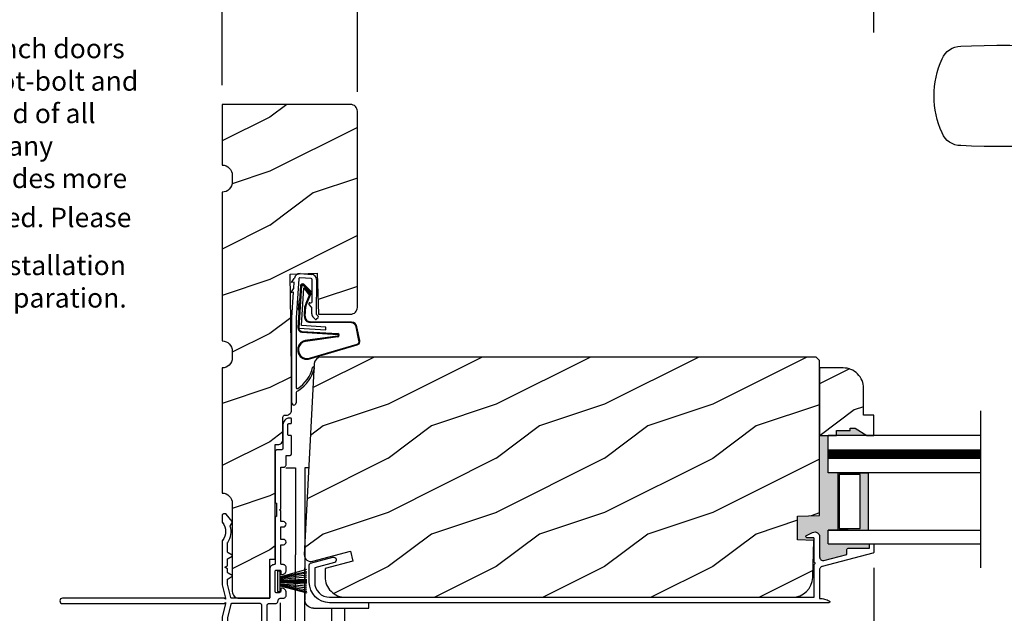
# Model space of a CAD drawing. Extents: x 0 to 68, y 0 to 44.
# Drawn here: x 13.6 to 22.7, y 32.3 to 37.8 of the extents above; entities that cross this region are included whole.
import ezdxf

# ---------------------------------------------------------------- set-up
doc = ezdxf.new("R2010")
doc.units = 0
doc.header["$LTSCALE"] = 2
doc.header["$MEASUREMENT"] = 0
doc.header["$PDMODE"] = 3
doc.layers.get('0').update_dxf_attribs({"linetype": 'CONTINUOUS'})
doc.layers.get('DEFPOINTS').update_dxf_attribs({"color": 3, "linetype": 'CONTINUOUS'})
doc.layers.add('Dim', color=7, linetype='CONTINUOUS')
doc.styles.get("Standard").update_dxf_attribs({"font": 'arial.ttf'})
doc.dimstyles.get("Standard").update_dxf_attribs({"dimtxt": 0.24, "dimasz": 0.3, "dimexe": 0.0625, "dimexo": 0.18, "dimgap": 0.09, "dimtad": 0, "dimdec": 4, "dimzin": 0, "dimdsep": 46, "dimlunit": 4, "dimtxsty": 'STANDARD', "dimcen": 0, "dimadec": 5, "dimazin": 0, "dimtfac": 1, "dimtdec": 4, "dimtofl": 0, "dimtmove": 2, "dimatfit": 3, "dimfxl": 1, "dimtolj": 1, "dimtzin": 0, "dimarcsym": 0})

# ---------------------------------------------------------------- blocks, each defined once
blk = doc.blocks.new('A$C73F165EF')
for p, q in [((0.025, 0.0935), (0, 0.0935)), ((0, 0.0935), (0, -0.0935)), ((0.025, 0.0421), (0.2729, 0.1123)), ((0.025, -0.0935), (0.025, 0.0936)), ((0.025, 0.0392), (0.2729, 0.0919)), ((0.025, 0.0349), (0.2729, 0.0788)), ((0.025, 0.0289), (0.2729, 0.0602)), ((0.025, 0.0077), (0.2729, 0.0108)), ((0.025, 0.0018), (0.2729, 0.0018)), ((0.0253, 0.022), (0.2729, 0.0412)), ((0.0256, 0.0112), (0.2729, 0.0213)), ((0.0243, -0.0288), (0.2729, -0.0602)), ((0.025, -0.0018), (0.2729, -0.0018)), ((0.025, -0.0077), (0.2729, -0.0108)), ((0.025, -0.0349), (0.2729, -0.0788)), ((0.025, -0.0392), (0.2729, -0.0919)), ((0.025, -0.0421), (0.2729, -0.1044)), ((0.0253, -0.0112), (0.2729, -0.0213)), ((0.0256, -0.022), (0.2729, -0.0412)), ((0, -0.0935), (0.025, -0.0935))]:
    blk.add_line(p, q)
blk = doc.blocks.new('A$C736078BB')
for p, q in [((-0.126, 0.1871), (-0.1417, -0.0624)), ((0.2676, 0.1624), (-0.126, 0.1871)), ((0.111, 0.1798), (-0.1201, 0.1943)), ((0.0477, 0.1913), (0.0472, 0.1838)), ((0.1161, 0.187), (0.0477, 0.1913)), ((0.1161, 0.187), (0.1252, 0.1789)), ((-0.4129, 0.0961), (-0.2805, -0.3544)), ((-0.207, -0.1734), (-0.246, 0.1039)), ((-0.1996, -0.1718), (-0.2407, 0.1268)), ((-0.1625, 0.1569), (-0.1833, -0.1736)), ((-0.1555, 0.1565), (-0.1764, -0.1745)), ((-0.1168, -0.064), (-0.1026, 0.1606)), ((-0.1026, 0.1606), (0.2457, 0.1387)), ((-0.0157, 0.1277), (0.0735, 0.122)), ((-0.0152, 0.1346), (0.0739, 0.129)), ((0.1011, 0.1109), (0.1891, 0.0744)), ((0.1057, 0.1163), (0.1936, 0.0797)), ((0.2643, 0.1701), (0.1252, 0.1789)), ((0.2457, 0.1387), (0.1803, 0.0912)), ((0.1803, 0.0912), (0.1924, 0.0823)), ((0.1924, 0.0823), (0.2602, 0.1319)), ((0.2128, 0.0825), (0.2739, 0.143)), ((0.2187, 0.0786), (0.2797, 0.1392)), ((0.2669, 0.1456), (0.267, 0.1474)), ((-0.4039, 0.0871), (-0.2737, -0.3526)), ((-0.0776, -0.3015), (-0.0732, 0.0807)), ((-0.0706, -0.3016), (-0.0662, 0.0807)), ((-0.1417, -0.0624), (-0.1168, -0.064)), ((-0.2409, -0.3699), (-0.114, -0.3435)), ((-0.2389, -0.3766), (-0.1129, -0.3504))]:
    blk.add_line(p, q)
for centre, radius, start, end in [((-0.3264, 0.1088), 0.0875, 11.90903, 188.34953), ((-0.3264, 0.1088), 0.0805, 356.54193, 195.62576), ((-0.1226, 0.1544), 0.04, 86.39864, 176.39864), ((-0.1226, 0.1544), 0.033, 86.39864, 176.39864), ((-0.0187, 0.0802), 0.0545, 86.39864, 179.53897), ((-0.0187, 0.0802), 0.0475, 86.39864, 179.49403), ((0.0705, 0.0746), 0.0475, 49.85655, 86.39864), ((0.0705, 0.0746), 0.0545, 49.85655, 86.39864), ((0.2521, 0.1483), 0.015, 356.39864, 86.39864), ((0.247, 0.1469), 0.02, 311.39928, 356.39864), ((0.263, 0.1502), 0.02, 326.65359, 86.39864), ((0.263, 0.1502), 0.013, 326.65359, 69.32401), ((0.202, 0.0896), 0.02, 229.85655, 326.65359), ((0.202, 0.0896), 0.013, 229.85655, 326.65359), ((-0.1916, -0.1721), 0.0154, 184.85023, 350.81859), ((-0.1913, -0.1717), 0.00821, 186.09794, 346.69935), ((-0.2495, -0.3464), 0.032, 194.41007, 289.30794), ((-0.2495, -0.3464), 0.025, 194.41007, 290.16765), ((-0.1206, -0.301), 0.043, 278.92933, 359.32797), ((-0.1206, -0.301), 0.05, 278.92933, 359.32799)]:
    blk.add_arc(centre, radius, start, end)
blk = doc.blocks.new('A$C24476FB7')
for p, q in [((0.093, 0.0043), (0.1978, -0.0027)), ((0.0132, -0.0795), (0.0389, -0.041)), ((0.0377, -0.0743), (0.0132, -0.0795)), ((0.0339, -0.1309), (0.0377, -0.0743)), ((0.0798, -0.0449), (0.0558, -0.4048)), ((0.1951, -0.0426), (0.0904, -0.0356)), ((0.2023, -0.2561), (0.2045, -0.0515)), ((0.2445, -0.0519), (0.2411, -0.3668)), ((0.0069, -0.1738), (0.0323, -0.1358)), ((0.0314, -0.1685), (0.0069, -0.1738)), ((0.0159, -0.4012), (0.0314, -0.1685)), ((0.1822, -0.2659), (0.1922, -0.266)), ((0.1988, -0.3073), (0.1749, -0.2829)), ((0.2011, -0.3664), (0.2016, -0.3144)), ((0.0151, -1.1903), (0.0151, -0.4012)), ((0.0551, -0.4003), (0.0551, -1.0478)), ((0.2312, -0.4181), (0.2154, -0.4019)), ((0.2439, -0.3739), (0.2598, -0.3902)), ((0.2597, -0.4043), (0.2454, -0.4183)), ((0.0551, -1.0943), (0.0551, -1.1903))]:
    blk.add_line(p, q)
for centre, radius, start, end in [((0.0897, -0.0456), 0.05, 86.19189, 170.29481), ((0.0306, -0.0355), 0.00997, 326.07332, 350.21669), ((0.0897, -0.0456), 0.01, 86.18123, 176.2144), ((0.1945, -0.0526), 0.01, 1.21065, 86.1799), ((0.1945, -0.0526), 0.05, 1.18851, 86.192), ((0.024, -0.1303), 0.00999, 326.20733, 356.2185), ((0.1821, -0.2759), 0.01, 89.377, 224.39902), ((0.1923, -0.256), 0.01, 269.38245, 359.37511), ((0.1917, -0.3143), 0.01, 359.39036, 44.42286), ((0.2511, -0.3669), 0.05, 179.40632, 224.37105), ((0.2384, -0.4112), 0.01, 224.38686, 314.3923), ((0.2511, -0.3669), 0.01, 179.42935, 224.38497), ((0.2527, -0.3972), 0.01, 314.41955, 44.3832), ((-0.0865, -0.7997), 0.3008, 301.42372, 347.89103), ((-0.1173, -0.7792), 0.3543, 303.92779, 344.44002), ((0.2158, -0.8685), 0.01, 325.01391, 144.97835), ((0.0651, -1.0478), 0.01, 180, 301.42372), ((0.0683, -1.0957), 0.0133, 108.88336, 174.24243), ((0.0273, -1.0041), 0.0871, 294.89185, 307.51504), ((0.0351, -1.1904), 0.02, 179.99541, 0.00459)]:
    blk.add_arc(centre, radius, start, end)
blk = doc.blocks.new('A$C10C742F3')
for p, q in [((0.028, 1.2472), (0.0646, 1.2472)), ((0.0646, 1.2472), (0.0646, 0.0267)), ((0.2396, 1.2472), (0.1518, 1.2472)), ((0.1518, 1.2472), (0.1518, 0.4409)), ((0.1518, -0.4916), (0.1518, 0.4409)), ((-0.5259, -0.052), (-0.5259, 0)), ((0.2896, -0.741), (0.2897, 0)), ((-0.014, -0.052), (-0.5259, -0.052)), ((-0.3009, -0.052), (-0.3009, -0.7413)), ((-0.1828, -0.5067), (-0.1828, -0.052))]:
    blk.add_line(p, q)
for radius in [0.295, 0.28]:
    blk.add_circle((-0.0057, -0.741), radius)
blk.add_arc((-0.0141, 0.0267), 0.0787, 270.11165, 0)
blk = doc.blocks.new('A$C1906042A')
for points in [[(2.0412, 1.332), (2.0412, 1.316), (2.0408, 1.3129), (2.0399, 1.3099), (2.0385, 1.3071), (2.0365, 1.3047), (2.034, 1.3027), (2.0313, 1.3012), (2.0283, 1.3003), (2.0252, 1.3), (2.0012, 1.3), (1.9992, 1.3002), (1.9973, 1.3008), (1.9956, 1.3017), (1.9941, 1.303), (1.9928, 1.3045), (1.9919, 1.3062), (1.9913, 1.3081), (1.9912, 1.31), (1.9912, 1.5), (1.9913, 1.502), (1.9919, 1.5038), (1.9928, 1.5056), (1.9941, 1.5071), (1.9956, 1.5083), (1.9973, 1.5093), (1.9992, 1.5098), (2.0012, 1.51), (2.0312, 1.51), (2.0331, 1.5098), (2.035, 1.5093), (2.0367, 1.5083), (2.0382, 1.5071), (2.0395, 1.5056), (2.0404, 1.5038), (2.041, 1.502), (2.0412, 1.5), (2.0412, 1.478), (2.0413, 1.4761), (2.0419, 1.4742), (2.0428, 1.4725), (2.0441, 1.471), (2.0456, 1.4697), (2.0473, 1.4688), (2.0492, 1.4682), (2.0512, 1.468), (2.059, 1.4688), (2.0665, 1.4711), (2.0734, 1.4748), (2.0794, 1.4797), (2.0844, 1.4858), (2.0881, 1.4927), (2.0904, 1.5002), (2.0912, 1.508), (2.0912, 1.535), (2.0907, 1.5399), (2.0893, 1.5446), (2.0869, 1.5489), (2.0838, 1.5527), (2.08, 1.5558), (2.0757, 1.5581), (2.071, 1.5595), (2.0662, 1.56), (2.0512, 1.56), (2.0492, 1.5602), (2.0473, 1.5608), (2.0456, 1.5617), (2.0441, 1.563), (2.0428, 1.5645), (2.0419, 1.5662), (2.0413, 1.5681), (2.0412, 1.57), (2.0412, 1.744), (2.0662, 1.744), (2.0757, 1.7459), (2.0838, 1.7514), (2.0893, 1.7595), (2.0912, 1.769), (2.0893, 1.7786), (2.0838, 1.7867), (2.0757, 1.7921), (2.0662, 1.794), (2.0412, 1.794), (2.0412, 1.908), (2.0662, 1.908), (2.0757, 1.9099), (2.0838, 1.9153), (2.0893, 1.9235), (2.0912, 1.933), (2.0893, 1.9426), (2.0838, 1.9507), (2.0757, 1.9561), (2.0662, 1.958), (2.0412, 1.958), (2.0412, 2.057), (2.0312, 2.067), (2.0412, 2.077), (2.0412, 2.46), (2.0662, 2.46), (2.071, 2.4605), (2.0757, 2.4619), (2.08, 2.4642), (2.0838, 2.4674), (2.0869, 2.4711), (2.0893, 2.4755), (2.0907, 2.4802), (2.0912, 2.485), (2.0912, 2.57), (2.1255, 2.57), (2.1286, 2.5703), (2.1315, 2.5712), (2.1342, 2.5727), (2.1366, 2.5746), (2.1385, 2.577), (2.14, 2.5797), (2.1409, 2.5826), (2.1412, 2.5857), (2.1412, 2.7439), (2.141, 2.7459), (2.1404, 2.7477), (2.1395, 2.7495), (2.1382, 2.751), (2.1367, 2.7522), (2.135, 2.7531), (2.1331, 2.7537), (2.1312, 2.7539), (2.1162, 2.7539), (2.1142, 2.7541), (2.1123, 2.7547), (2.1106, 2.7556), (2.1091, 2.7568), (2.1078, 2.7583), (2.1069, 2.7601), (2.1063, 2.762), (2.1062, 2.7639), (2.1062, 2.8533), (2.1063, 2.8552), (2.1069, 2.8571), (2.1078, 2.8588), (2.1091, 2.8603), (2.1106, 2.8616), (2.1123, 2.8625), (2.1142, 2.8631), (2.1162, 2.8633), (2.1312, 2.8633), (2.1331, 2.8635), (2.135, 2.864), (2.1367, 2.865), (2.1382, 2.8662), (2.1395, 2.8677), (2.1404, 2.8695), (2.141, 2.8713), (2.1412, 2.8733), (2.1412, 2.9047), (2.141, 2.9066), (2.1404, 2.9085), (2.1395, 2.9102), (2.1382, 2.9118), (2.1367, 2.913), (2.135, 2.9139), (2.1331, 2.9145), (2.1312, 2.9147), (2.1237, 2.9147), (2.1115, 2.9135), (2.0997, 2.9099), (2.0889, 2.9041), (2.0795, 2.8964), (2.0717, 2.8869), (2.0659, 2.8761), (2.0624, 2.8644), (2.0612, 2.8522), (2.0612, 2.6357), (2.0609, 2.6326), (2.06, 2.6297), (2.0585, 2.627), (2.0566, 2.6246), (2.0542, 2.6227), (2.0515, 2.6212), (2.0486, 2.6203), (2.0455, 2.62), (2.0068, 2.62), (2.0037, 2.6197), (2.0008, 2.6188), (1.9981, 2.6174), (1.9957, 2.6155), (1.9938, 2.6131), (1.9923, 2.6104), (1.9915, 2.6075), (1.9912, 2.6044), (1.9912, 2.1395), (1.9913, 2.1376), (1.9919, 2.1357), (1.9928, 2.134), (1.9941, 2.1325), (1.9956, 2.1312), (1.9973, 2.1303), (1.9992, 2.1297), (2.0012, 2.1295), (2.0012, 2.0045), (1.9992, 2.0043), (1.9973, 2.0038), (1.9956, 2.0029), (1.9941, 2.0016), (1.9928, 2.0001), (1.9919, 1.9984), (1.9913, 1.9965), (1.9912, 1.9945), (1.9912, 1.57), (1.991, 1.5681), (1.9904, 1.5662), (1.9895, 1.5645), (1.9882, 1.563), (1.9867, 1.5617), (1.985, 1.5608), (1.9831, 1.5602), (1.9812, 1.56), (1.9734, 1.5593), (1.9659, 1.557), (1.9589, 1.5533), (1.9529, 1.5483), (1.9479, 1.5422), (1.9442, 1.5353), (1.9419, 1.5278), (1.9412, 1.52), (1.9412, 1.26), (1.941, 1.2581), (1.9404, 1.2562), (1.9395, 1.2545), (1.9382, 1.253), (1.9367, 1.2517), (1.935, 1.2508), (1.9331, 1.2502), (1.9312, 1.25), (1.5888, 1.25), (1.5871, 1.2502), (1.5855, 1.2506), (1.5839, 1.2513), (1.5826, 1.2522), (1.5813, 1.2533), (1.5803, 1.2547), (1.5795, 1.2561), (1.579, 1.2577), (1.5503, 1.3786), (1.5502, 1.3789), (1.5502, 1.3791), (1.5501, 1.3794), (1.5501, 1.3797), (1.55, 1.38), (1.55, 1.3803), (1.55, 1.3806), (1.55, 1.3809), (1.55, 1.4218), (1.5501, 1.4231), (1.5503, 1.4243), (1.5508, 1.4256), (1.5513, 1.4268), (1.5521, 1.4278), (1.5529, 1.4288), (1.5539, 1.4297), (1.555, 1.4304), (1.5928, 1.4523), (1.5939, 1.4531), (1.5947, 1.4541), (1.5952, 1.4553), (1.5953, 1.4566), (1.5952, 1.4579), (1.5947, 1.4591), (1.5939, 1.4601), (1.5928, 1.4609), (1.555, 1.4828), (1.5539, 1.4835), (1.5529, 1.4844), (1.5521, 1.4853), (1.5513, 1.4864), (1.5508, 1.4876), (1.5503, 1.4888), (1.5501, 1.4901), (1.55, 1.4914), (1.55, 1.5216), (1.525, 1.536), (1.55, 1.5505), (1.55, 1.6093), (1.5501, 1.6106), (1.5503, 1.6118), (1.5508, 1.6131), (1.5513, 1.6143), (1.5521, 1.6153), (1.5529, 1.6163), (1.5539, 1.6172), (1.555, 1.6179), (1.5928, 1.6398), (1.5939, 1.6406), (1.5947, 1.6416), (1.5952, 1.6428), (1.5953, 1.6441), (1.5952, 1.6454), (1.5947, 1.6466), (1.5939, 1.6476), (1.5928, 1.6484), (1.555, 1.6703), (1.5539, 1.671), (1.5529, 1.6719), (1.5521, 1.6728), (1.5513, 1.6739), (1.5508, 1.6751), (1.5503, 1.6763), (1.5501, 1.6776), (1.55, 1.6789), (1.55, 1.7603), (1.55, 1.761), (1.5501, 1.7618), (1.5502, 1.7625), (1.5504, 1.7632), (1.5507, 1.7639), (1.551, 1.7646), (1.5513, 1.7653), (1.5517, 1.7659), (1.5617, 1.7826), (1.5698, 1.8003), (1.576, 1.8188), (1.5801, 1.8379), (1.5821, 1.8573), (1.5821, 1.8768), (1.5799, 1.8962), (1.5756, 1.9152), (1.5754, 1.9162), (1.5753, 1.9171), (1.5752, 1.9181), (1.5753, 1.9191), (1.5755, 1.9201), (1.5758, 1.9211), (1.5761, 1.922), (1.5766, 1.9229), (1.5945, 1.9539), (1.5949, 1.9547), (1.5951, 1.9555), (1.5953, 1.9563), (1.5952, 1.9571), (1.5951, 1.958), (1.5948, 1.9588), (1.5943, 1.9595), (1.5938, 1.9601), (1.5376, 2.0271), (1.5368, 2.028), (1.5359, 2.0287), (1.5349, 2.0294), (1.5339, 2.0299), (1.5328, 2.0303), (1.5316, 2.0305), (1.5304, 2.0307), (1.5293, 2.0307), (1.5149, 2.0297), (1.5119, 2.0292), (1.5091, 2.0281), (1.5065, 2.0266), (1.5043, 2.0246), (1.5025, 2.0222), (1.5011, 2.0196), (1.5003, 2.0167), (1.5, 2.0137), (1.5, 1.9558), (1.5, 1.955), (1.5002, 1.9541), (1.5003, 1.9533), (1.5006, 1.9524), (1.5009, 1.9516), (1.5013, 1.9509), (1.5018, 1.9501), (1.5023, 1.9494), (1.5152, 1.931), (1.5246, 1.9105), (1.5304, 1.8888), (1.5324, 1.8663), (1.5304, 1.8439), (1.5246, 1.8222), (1.5152, 1.8017), (1.5023, 1.7832), (1.5018, 1.7826), (1.5013, 1.7818), (1.5009, 1.7811), (1.5006, 1.7803), (1.5003, 1.7794), (1.5002, 1.7786), (1.5, 1.7777), (1.5, 1.7769), (1.5, 1.375), (1.5297, 1.25), (1.5297, 1.24), (1.5197, 1.25), (0.025, 1.25), (0.0154, 1.2481), (0.0073, 1.2427), (0.0019, 1.2346), (0, 1.225), (0.0019, 1.2155), (0.0073, 1.2074), (0.0154, 1.2019), (0.025, 1.2), (1.5197, 1.2), (1.5297, 1.21), (1.5297, 1.2), (1.5, 1.075), (1.5, 0.061), (1.501, 0.0554), (1.5039, 0.0506), (1.5084, 0.0471), (1.5138, 0.0455), (1.5194, 0.0458), (1.5245, 0.0482), (1.5285, 0.0522), (1.5308, 0.0573), (1.5498, 0.1357), (1.5499, 0.1364), (1.5499, 0.137), (1.5499, 0.1377), (1.5498, 0.1383), (1.5495, 0.1389), (1.5493, 0.1395), (1.5489, 0.14), (1.5485, 0.1405), (1.539, 0.15), (1.5485, 0.1595), (1.5491, 0.1602), (1.5495, 0.1611), (1.5498, 0.162), (1.5499, 0.163), (1.5498, 0.164), (1.5495, 0.1649), (1.5491, 0.1658), (1.5485, 0.1665), (1.539, 0.176), (1.5485, 0.1855), (1.5491, 0.1862), (1.5495, 0.1871), (1.5498, 0.188), (1.5499, 0.189), (1.5498, 0.19), (1.5495, 0.1909), (1.5491, 0.1918), (1.5485, 0.1925), (1.539, 0.202), (1.5485, 0.2115), (1.5491, 0.2122), (1.5495, 0.2131), (1.5498, 0.214), (1.5499, 0.215), (1.5498, 0.216), (1.5495, 0.2169), (1.5491, 0.2178), (1.5485, 0.2185), (1.539, 0.228), (1.5485, 0.2375), (1.5491, 0.2382), (1.5495, 0.2391), (1.5498, 0.24), (1.5499, 0.241), (1.5498, 0.242), (1.5495, 0.2429), (1.5491, 0.2438), (1.5485, 0.2445), (1.539, 0.254), (1.5485, 0.2635), (1.5489, 0.2639), (1.5492, 0.2643), (1.5494, 0.2647), (1.5496, 0.2652), (1.5498, 0.2656), (1.5499, 0.2661), (1.55, 0.2666), (1.55, 0.2671), (1.55, 0.303), (1.5502, 0.305), (1.5508, 0.3068), (1.5517, 0.3086), (1.5529, 0.3101), (1.5544, 0.3113), (1.5562, 0.3122), (1.558, 0.3128), (1.56, 0.313), (1.615, 0.313), (1.6169, 0.3128), (1.6188, 0.3122), (1.6206, 0.3113), (1.6221, 0.3101), (1.6233, 0.3086), (1.6242, 0.3068), (1.6248, 0.305), (1.625, 0.303), (1.625, 0.0312), (1.6256, 0.0252), (1.6274, 0.0193), (1.6303, 0.0139), (1.6342, 0.0092), (1.6389, 0.0053), (1.6443, 0.0024), (1.6502, 0.0006), (1.6562, 0), (1.8538, 0), (1.8596, 0.0005), (1.8652, 0.0022), (1.8704, 0.0048), (1.8751, 0.0084), (1.879, 0.0128), (1.882, 0.0178), (1.884, 0.0233), (1.8849, 0.0291), (1.9162, 0.2478), (1.9162, 1.1844), (1.9165, 1.1875), (1.9174, 1.1904), (1.9188, 1.1931), (1.9208, 1.1955), (1.9231, 1.1974), (1.9258, 1.1988), (1.9288, 1.1997), (1.9318, 1.2), (1.9912, 1.2), (1.996, 1.2005), (2.0007, 1.2019), (2.005, 1.2042), (2.0088, 1.2074), (2.0119, 1.2111), (2.0143, 1.2155), (2.0157, 1.2202), (2.0162, 1.225), (2.0166, 1.2299), (2.0181, 1.2346), (2.0204, 1.2389), (2.0235, 1.2427), (2.0273, 1.2458), (2.0316, 1.2481), (2.0363, 1.2496), (2.0412, 1.25), (2.0662, 1.25), (2.071, 1.2505), (2.0757, 1.2519), (2.08, 1.2542), (2.0838, 1.2574), (2.0869, 1.2611), (2.0893, 1.2655), (2.0907, 1.2702), (2.0912, 1.275), (2.0912, 1.302), (2.0904, 1.3098), (2.0881, 1.3173), (2.0844, 1.3242), (2.0794, 1.3303), (2.0734, 1.3353), (2.0665, 1.339), (2.059, 1.3413), (2.0512, 1.342), (2.0492, 1.3418), (2.0473, 1.3413), (2.0456, 1.3403), (2.0441, 1.3391), (2.0428, 1.3376), (2.0419, 1.3358), (2.0413, 1.334)], [(1.6662, 0.7117), (1.6666, 0.716), (1.6679, 0.7201), (1.6699, 0.724), (1.6726, 0.7273), (1.676, 0.73), (1.6798, 0.7321), (1.6839, 0.7333), (1.6882, 0.7337), (1.7132, 0.7337), (1.7197, 0.7328), (1.7257, 0.73), (1.7306, 0.7255), (1.734, 0.7199), (1.7356, 0.7135), (1.7353, 0.7069), (1.7331, 0.7007), (1.7292, 0.6954), (1.715, 0.673), (1.7114, 0.6468), (1.7189, 0.6214), (1.7363, 0.6014), (1.7604, 0.5904), (1.7869, 0.5904), (1.8111, 0.6014), (1.8285, 0.6214), (1.836, 0.6468), (1.8324, 0.673), (1.8181, 0.6954), (1.8148, 0.6998), (1.8125, 0.7049), (1.8117, 0.7104), (1.8122, 0.716), (1.814, 0.7212), (1.8171, 0.7259), (1.8212, 0.7296), (1.8261, 0.7322), (1.8506, 0.7322), (1.8536, 0.7325), (1.8565, 0.7334), (1.8592, 0.7349), (1.8616, 0.7368), (1.8635, 0.7392), (1.865, 0.7419), (1.8659, 0.7448), (1.8662, 0.7479), (1.8662, 1.1844), (1.8659, 1.1875), (1.865, 1.1904), (1.8635, 1.1931), (1.8616, 1.1955), (1.8592, 1.1974), (1.8565, 1.1988), (1.8536, 1.1997), (1.8506, 1.2), (1.5888, 1.2), (1.5871, 1.1999), (1.5855, 1.1995), (1.5839, 1.1988), (1.5826, 1.1979), (1.5813, 1.1967), (1.5803, 1.1954), (1.5795, 1.1939), (1.579, 1.1924), (1.5503, 1.0715), (1.5502, 1.0712), (1.5502, 1.0709), (1.5501, 1.0706), (1.5501, 1.0704), (1.55, 1.0701), (1.55, 1.0698), (1.55, 1.0695), (1.55, 1.0692), (1.55, 0.3831), (1.5502, 0.3812), (1.5508, 0.3793), (1.5517, 0.3776), (1.5529, 0.3761), (1.5544, 0.3748), (1.5562, 0.3739), (1.558, 0.3733), (1.56, 0.3731), (1.665, 0.3731), (1.6669, 0.3729), (1.6688, 0.3724), (1.6706, 0.3714), (1.6721, 0.3702), (1.6733, 0.3687), (1.6742, 0.367), (1.6748, 0.3651), (1.675, 0.3631), (1.675, 0.06), (1.6752, 0.058), (1.6758, 0.0562), (1.6767, 0.0544), (1.6779, 0.0529), (1.6794, 0.0517), (1.6812, 0.0508), (1.683, 0.0502), (1.685, 0.05), (1.8284, 0.05), (1.8302, 0.0502), (1.8319, 0.0506), (1.8335, 0.0514), (1.835, 0.0524), (1.8362, 0.0537), (1.8372, 0.0552), (1.8379, 0.0568), (1.8383, 0.0586), (1.8661, 0.2528), (1.8661, 0.253), (1.8661, 0.2532), (1.8661, 0.2534), (1.8662, 0.2536), (1.8662, 0.2537), (1.8662, 0.2539), (1.8662, 0.2541), (1.8662, 0.2543), (1.8662, 0.5127), (1.8656, 0.5188), (1.8638, 0.5247), (1.8609, 0.5301), (1.857, 0.5348), (1.8523, 0.5387), (1.8469, 0.5416), (1.841, 0.5434), (1.8349, 0.544), (1.6882, 0.544), (1.6839, 0.5444), (1.6798, 0.5457), (1.676, 0.5477), (1.6726, 0.5504), (1.6699, 0.5538), (1.6679, 0.5576), (1.6666, 0.5617), (1.6662, 0.566), (1.6662, 0.6395), (1.6782, 0.6515), (1.6662, 0.6635)]]:
    blk.add_lwpolyline(points, close=True)
blk = doc.blocks.new('*D315')
at = {"layer": 'DEFPOINTS', "color": 0, "transparency": 16777216}
for p in [(16.718, 37.8894), (15.468, 36.9717), (16.718, 36.9087)]:
    blk.add_point(p, dxfattribs=at)
at = {"layer": 'Dim', "color": 0, "lineweight": -2, "transparency": 16777216}
for p, q in [((15.468, 37.1517), (15.468, 37.9519)), ((16.718, 37.0887), (16.718, 37.9519)), ((15.768, 37.8894), (16.418, 37.8894))]:
    blk.add_line(p, q, dxfattribs=at)
at = {"layer": 'Dim', "color": 0, "transparency": 16777216}
for points in [[(15.768, 37.9394), (15.768, 37.8394), (15.468, 37.8894)], [(16.418, 37.9394), (16.418, 37.8394), (16.718, 37.8894)]]:
    blk.add_solid(points, dxfattribs=at)
at = {"layer": 'Dim', "color": 0, "transparency": 16777216, "insert": (16.093, 38.3674), "char_height": 0.24, "attachment_point": 5}
blk.add_mtext('\\A1;1{\\H1x;\\S1/4;}"', dxfattribs=at)
blk = doc.blocks.new('*D317')
at = {"layer": 'DEFPOINTS', "color": 0, "transparency": 16777216}
for p in [(16.2278, 32.8703), (21.4914, 32.8703), (21.4914, 30.845)]:
    blk.add_point(p, dxfattribs=at)
at = {"layer": 'Dim', "color": 0, "lineweight": -2, "transparency": 16777216}
for p, q in [((16.2278, 32.6903), (16.2278, 30.7825)), ((21.4914, 32.6903), (21.4914, 30.7825)), ((16.5278, 30.845), (18.5407, 30.845)), ((21.1914, 30.845), (19.1786, 30.845))]:
    blk.add_line(p, q, dxfattribs=at)
at = {"layer": 'Dim', "color": 0, "transparency": 16777216}
for points in [[(16.5278, 30.895), (16.5278, 30.795), (16.2278, 30.845)], [(21.1914, 30.895), (21.1914, 30.795), (21.4914, 30.845)]]:
    blk.add_solid(points, dxfattribs=at)
at = {"layer": 'Dim', "color": 0, "transparency": 16777216, "insert": (18.8596, 30.845), "char_height": 0.24, "attachment_point": 5}
blk.add_mtext('\\A1;5{\\H1x;\\S1/4;}"', dxfattribs=at)
blk = doc.blocks.new('*D355')
at = {"layer": 'DEFPOINTS', "color": 0, "transparency": 16777216}
for p in [(23.9008, 38.7206), (21.489, 37.4565), (23.9008, 37.4483)]:
    blk.add_point(p, dxfattribs=at)
at = {"layer": 'Dim', "color": 0, "lineweight": -2, "transparency": 16777216}
for p, q in [((21.489, 37.6365), (21.489, 38.7831)), ((23.9008, 37.6283), (23.9008, 38.7831)), ((21.189, 38.7206), (20.889, 38.7206)), ((24.2008, 38.7206), (24.5008, 38.7206))]:
    blk.add_line(p, q, dxfattribs=at)
at = {"layer": 'Dim', "color": 0, "transparency": 16777216}
for points in [[(21.189, 38.7706), (21.189, 38.6706), (21.489, 38.7206)], [(24.2008, 38.7706), (24.2008, 38.6706), (23.9008, 38.7206)]]:
    blk.add_solid(points, dxfattribs=at)
at = {"layer": 'Dim', "color": 0, "transparency": 16777216, "insert": (22.6949, 38.7206), "char_height": 0.24, "attachment_point": 5}
blk.add_mtext('\\A1;DAYLIGHT\\POPENING', dxfattribs=at)
blk = doc.blocks.new('*D356')
at = {"layer": 'DEFPOINTS', "color": 0, "transparency": 16777216}
for p in [(21.489, 38.7206), (21.489, 37.4565), (15.468, 36.9717)]:
    blk.add_point(p, dxfattribs=at)
at = {"layer": 'Dim', "color": 0, "lineweight": -2, "transparency": 16777216}
for p, q in [((15.468, 37.1517), (15.468, 38.7831)), ((21.489, 37.6365), (21.489, 38.7831)), ((15.768, 38.7206), (18.2499, 38.7206)), ((21.189, 38.7206), (18.7071, 38.7206))]:
    blk.add_line(p, q, dxfattribs=at)
at = {"layer": 'Dim', "color": 0, "transparency": 16777216}
for points in [[(15.768, 38.7706), (15.768, 38.6706), (15.468, 38.7206)], [(21.189, 38.7706), (21.189, 38.6706), (21.489, 38.7206)]]:
    blk.add_solid(points, dxfattribs=at)
at = {"layer": 'Dim', "color": 0, "transparency": 16777216, "insert": (18.4785, 38.7206), "char_height": 0.24, "attachment_point": 5}
blk.add_mtext('\\A1;6"', dxfattribs=at)
blk = doc.blocks.new('A$C676131A7')
for p, q in [((5.0706, 2.9146), (4.9738, 2.9183)), ((0.522, 2.8532), (1, 2.8532)), ((1.2527, 2.8539), (1.1751, 2.8536)), ((1.3091, 2.8535), (1.2527, 2.8539)), ((1.9546, 2.7856), (1.8975, 2.7952)), ((1.9837, 2.783), (2.1771, 2.761)), ((1.3283, 2.0775), (0.5507, 2.0775)), ((1.4013, 2.0781), (1.4036, 2.0782)), ((0.6731, 1.9988), (0.6731, 0.9464)), ((0.6731, 1.9988), (1.2646, 1.9988)), ((1.3269, 0.9464), (1.3269, 1.9995)), ((4.9738, 1.9926), (5.0706, 1.9963)), ((0.6731, 0.9464), (1.3269, 0.9464)), ((0.594, 0.835), (1.406, 0.835)), ((0.541, 0.7605), (0.541, 0.4585)), ((0.541, 0.7605), (1.459, 0.7605)), ((1.459, 0.4585), (1.459, 0.7605)), ((0.1657, 0.3665), (0.1692, 0.3665)), ((0.1692, 0.3665), (0.76, 0.3665)), ((0.5425, 0.4335), (0.5425, 0.3665)), ((0.5475, 0.4385), (1.4525, 0.4385)), ((0.76, 0.3665), (1.24, 0.3665)), ((1.24, 0.3665), (1.8308, 0.3665)), ((1.4575, 0.3665), (1.4575, 0.4335)), ((1.8308, 0.3665), (1.8343, 0.3665)), ((0.0485, 0.2784), (0.0485, 0.2784)), ((0.0515, 0.2784), (0.0514, 0.2784)), ((0.0813, 0.2771), (0.6475, 0.2771)), ((0.6475, 0.2771), (1.3525, 0.2771)), ((1.3525, 0.2771), (1.962, 0.2771)), ((0, 0.0415), (0.0109, 0.2488)), ((0.6236, 0.2488), (0.0769, 0.2488)), ((1.3764, 0.2488), (0.6236, 0.2488)), ((1.9231, 0.2488), (1.3764, 0.2488)), ((0.0109, -2.4349), (0, -2.2275)), ((0.0769, -2.4349), (0.6236, -2.4349)), ((0.6236, -2.4349), (1.3764, -2.4349)), ((1.3764, -2.4349), (1.9231, -2.4349)), ((0.0485, -2.4645), (0.0485, -2.4645)), ((0.0514, -2.4645), (0.0515, -2.4645)), ((0.6475, -2.4632), (0.0813, -2.4632)), ((1.3525, -2.4632), (0.6475, -2.4632)), ((1.9187, -2.4632), (1.3525, -2.4632)), ((1.9485, -2.4645), (1.9486, -2.4645)), ((1.9515, -2.4645), (1.9515, -2.4645)), ((0.1692, -2.5525), (0.1657, -2.5525)), ((0.76, -2.5525), (0.1692, -2.5525)), ((0.541, -2.6345), (0.541, -2.9365)), ((0.5425, -2.5525), (0.5425, -2.6095)), ((1.4525, -2.6145), (0.5475, -2.6145)), ((1.24, -2.5525), (0.76, -2.5525)), ((1.8308, -2.5525), (1.24, -2.5525)), ((1.4575, -2.6095), (1.4575, -2.5525)), ((1.459, -2.9365), (1.459, -2.6345)), ((1.8343, -2.5525), (1.8308, -2.5525)), ((0.541, -2.9365), (1.459, -2.9365)), ((0.594, -3.0111), (1.406, -3.0111)), ((0.6731, -3.1226), (0.6731, -4.1748)), ((0.6731, -3.1226), (1.3269, -3.1226)), ((1.3269, -4.1755), (1.3269, -3.1226)), ((0.6731, -4.1748), (1.2646, -4.1748)), ((4.9738, -4.1687), (5.0706, -4.1724)), ((1.3283, -4.2535), (0.5507, -4.2535)), ((1.9546, -4.9617), (1.8975, -4.9713)), ((1.957, -4.9613), (1.9546, -4.9617)), ((2.0975, -4.9432), (1.957, -4.9613)), ((1.9837, -4.9591), (2.1771, -4.9371)), ((2.1559, -4.9379), (2.0975, -4.9432)), ((0.522, -5.0293), (1, -5.0293)), ((1, -5.0291), (1, -5.0293)), ((1.2527, -5.03), (1.1751, -5.0297)), ((1.3091, -5.0296), (1.2527, -5.03)), ((5.0706, -5.0907), (4.9738, -5.0944))]:
    blk.add_line(p, q)
at = {"flags": 128}
for points in [[(1.9837, 2.783), (1.7372, 2.8318), (1.4824, 2.8903), (1.243, 2.9366), (1, 2.9514)], [(1.1751, 2.8536), (1.0877, 2.8532), (1, 2.853), (1, 2.853)], [(1.661, 2.8307), (1.4828, 2.8474), (1.3091, 2.8535)], [(1.8975, 2.7952), (1.7792, 2.8147), (1.661, 2.8307)], [(0.4747, 2.7878), (0.4603, 2.4568), (0.4722, 2.15)], [(2.4665, 2.7508), (2.4665, 2.7508), (2.1771, 2.761)], [(3.0895, 2.8004), (2.7784, 2.7631), (2.4665, 2.7508)], [(1.2646, 1.9988), (1.2858, 1.9988), (1.3031, 1.999), (1.3192, 1.9993), (1.3265, 1.9995), (1.326, 1.9995)], [(0.038, 0.2771), (0.0404, 0.2773), (0.0435, 0.2777)], [(0.0435, 0.2777), (0.0468, 0.2782), (0.0485, 0.2784)], [(0.0769, 0.2488), (0.0523, 0.2494), (0.0302, 0.2508)], [(1.9891, 0.2488), (1.994, 0.1558), (2, 0.0415)], [(2, -2.2275), (1.994, -2.3419), (1.9891, -2.4349)], [(1.9231, -2.4349), (1.9477, -2.4355), (1.9698, -2.4369)], [(1.9565, -2.4638), (1.9532, -2.4643), (1.9515, -2.4645)], [(1.962, -2.4632), (1.9596, -2.4634), (1.9565, -2.4638)], [(1.2646, -4.1748), (1.3031, -4.1751), (1.3265, -4.1756), (1.3247, -4.1755)], [(1.3887, -4.254), (1.3986, -4.2542), (1.4028, -4.2543), (1.4036, -4.2543), (1.4036, -4.2543), (1.4031, -4.2543), (1.4027, -4.2542), (1.4021, -4.2542), (1.4007, -4.2541), (1.3919, -4.2531), (1.3798, -4.25), (1.3576, -4.2379), (1.3411, -4.2207), (1.3297, -4.1964), (1.3279, -4.1753)], [(0.4722, -4.3261), (0.4579, -4.6571), (0.4698, -4.9639)], [(1, -5.1275), (1.2428, -5.1128), (1.4822, -5.0664), (1.7365, -5.0081), (1.9965, -4.9557)], [(1.8975, -4.9713), (1.7792, -4.9908), (1.661, -5.0068)], [(1.9097, -4.9711), (1.9659, -4.9603), (1.986, -4.9573)], [(2.4665, -4.9268), (2.4665, -4.9268), (2.1559, -4.9379)], [(3.0895, -4.9765), (2.7784, -4.9392), (2.4665, -4.9268)], [(0.522, -5.0293), (0.579, -5.0521), (0.6372, -5.072), (0.6962, -5.0889), (0.756, -5.1027), (0.8164, -5.1136), (0.8774, -5.1213), (0.9386, -5.126), (1, -5.1275), (1, -5.1275), (1, -5.1275), (1, -5.1275), (1, -5.1275), (1, -5.1275), (1, -5.1275), (1, -5.1275), (1, -5.1275)], [(1.1751, -5.0297), (1.0877, -5.0293), (1, -5.0291), (1, -5.0291)], [(1.661, -5.0068), (1.4828, -5.0235), (1.3091, -5.0296)]]:
    blk.add_lwpolyline(points, dxfattribs=at)
for centre, radius, start, end in [((1, 1.7393), 1.2122, 89.99989, 113.22136), ((4.6418, -6.8866), 9.8105, 88.06076, 99.10408), ((5.0699, 2.7252), 0.1894, 22.40367, 89.7753), ((0.5531, 2.7809), 0.0787, 113.22107, 174.99924), ((4.4832, 2.4555), 0.835, 335.82818, 24.17182), ((0.5507, 2.1562), 0.0787, 184.46196, 270.00168), ((1.3283, 6.0144), 3.937, 269.99997, 278.31145), ((2.4665, -1.7769), 3.937, 80.89488, 98.31136), ((4.6418, 11.7976), 9.8107, 260.89603, 271.93915), ((5.0705, 2.1847), 0.1884, 270.01802, 337.80275), ((0.5944, 1.9988), 0.0787, 0, 89.99998), ((1.4048, 2.0013), 0.0768, 92.61415, 181.27121), ((0.5551, 0.9464), 0.118, 289.2369, 0), ((1.4449, 0.9464), 0.118, 180, 250.76267), ((0.62, 0.7605), 0.079, 109.23756, 180), ((1.38, 0.7605), 0.079, 0, 70.76265), ((0.561, 0.4585), 0.02, 180, 270.00028), ((1.439, 0.4585), 0.02, 269.99995, 0), ((0.1657, 0.3514), 0.015, 90.0007, 155.20531), ((0.5475, 0.4335), 0.005, 90.00328, 180), ((1.4525, 0.4335), 0.005, 0, 89.99503), ((1.8343, 0.3514), 0.015, 24.79493, 89.9985), ((0.0408, 0.2472), 0.03, 95.34095, 176.99974), ((0.025, 0.4165), 0.14, 279.68182, 335.20612), ((0.05, 0.2699), 0.00867, 80.21991, 99.54341), ((0.05, 0.2697), 0.00889, 80.44754, 99.55246), ((0.0755, 0.473), 0.196, 262.9694, 271.7116), ((1.975, 0.4165), 0.14, 204.79403, 260.31811), ((1.975, 0.4163), 0.1399, 260.32248, 264.66054), ((1.9592, 0.2472), 0.03, 2.99934, 84.65966), ((0.1352, -0.8359), 1.0918, 95.52063, 96.54074), ((1.9244, 0.7537), 0.5049, 269.8483, 275.15719), ((1.8732, -0.756), 1.0114, 83.41869, 84.51985), ((0.1266, -1.4319), 1.0096, 263.41804, 264.52113), ((0.0408, -2.4333), 0.03, 183.00023, 264.65919), ((0.0756, -2.9401), 0.5052, 89.84996, 95.15529), ((1.9592, -2.4333), 0.03, 275.3402, 357.00069), ((1.8656, -1.3582), 1.0837, 275.5166, 276.54432), ((0.025, -2.6025), 0.14, 80.32412, 84.6593), ((0.05, -2.456), 0.00867, 260.4538, 279.77782), ((0.05, -2.4558), 0.00888, 260.43955, 279.56045), ((0.025, -2.6026), 0.14, 24.79384, 80.31815), ((0.0755, -2.6591), 0.196, 88.28852, 97.03041), ((0.1657, -2.5375), 0.015, 204.79443, 269.99972), ((1.8343, -2.5375), 0.015, 270.00108, 335.20533), ((1.975, -2.6026), 0.14, 99.68192, 155.20601), ((1.9245, -2.6591), 0.196, 82.96938, 91.71169), ((1.95, -2.4558), 0.00888, 260.44107, 279.55893), ((1.95, -2.456), 0.00867, 260.22104, 279.54733), ((0.561, -2.6345), 0.02, 89.99998, 180), ((0.5475, -2.6095), 0.005, 180, 269.99979), ((1.439, -2.6345), 0.02, 0, 89.99978), ((1.4525, -2.6095), 0.005, 270.0019, 0), ((0.62, -2.9365), 0.079, 180, 250.76263), ((1.38, -2.9365), 0.079, 289.23716, 0), ((0.5551, -3.1226), 0.118, 0, 70.7629), ((1.4449, -3.1226), 0.118, 109.23753, 180), ((0.5944, -4.1748), 0.0787, 269.99996, 0), ((4.6418, -13.9737), 9.8107, 88.06084, 99.10399), ((5.0705, -4.3608), 0.1884, 22.19718, 89.98191), ((0.5507, -4.3322), 0.0787, 89.99858, 175.5292), ((1.3283, -8.1906), 3.937, 81.68864, 89.99998), ((2.4665, -0.3993), 3.937, 261.6886, 279.10513), ((4.4839, -4.6315), 0.8344, 335.80854, 24.19146), ((0.5531, -4.957), 0.0787, 185.07115, 246.77883), ((4.6418, 4.7105), 9.8105, 260.89595, 271.93923), ((5.0699, -4.9013), 0.1894, 270.22445, 337.59646)]:
    blk.add_arc(centre, radius, start, end)
blk = doc.blocks.new('A$C63F23ABD')
blk.add_lwpolyline([(0.01, 0.545), (0.008, 0.5448), (0.0062, 0.5442), (0.0044, 0.5433), (0.0029, 0.5421), (0.0017, 0.5405), (0.0008, 0.5388), (0.0002, 0.5369), (0, 0.535), (0, 0.4672), (0.0001, 0.4655), (0.0005, 0.4639), (0.0012, 0.4624), (0.0021, 0.461), (0.0032, 0.4598), (0.0045, 0.4588), (0.0059, 0.458), (0.0075, 0.4575), (0.4761, 0.3353), (0.481, 0.3336), (0.4856, 0.331), (0.4898, 0.3278), (0.4933, 0.3239), (0.4962, 0.3195), (0.4983, 0.3147), (0.4996, 0.3096), (0.5, 0.3043), (0.5, 0.0398), (0.4883, 0.039), (0.4766, 0.0375), (0.4651, 0.0354), (0.4537, 0.0326), (0.4424, 0.0291), (0.4314, 0.025), (0.4207, 0.0203), (0.4102, 0.015), (0.4081, 0.0134), (0.4067, 0.0112), (0.406, 0.0087), (0.4062, 0.006), (0.4073, 0.0036), (0.4091, 0.0017), (0.4114, 0.0004), (0.414, 0), (5.0278, 0), (5.0645, 0.0036), (5.0997, 0.0143), (5.1322, 0.0317), (5.1607, 0.0551), (5.1841, 0.0836), (5.2015, 0.1161), (5.2122, 0.1513), (5.2158, 0.188), (5.2158, 0.3483), (5.2156, 0.3509), (5.2149, 0.3534), (5.2139, 0.3558), (5.2125, 0.358), (5.2107, 0.3599), (5.2087, 0.3616), (5.2064, 0.3628), (5.2039, 0.3637), (4.9972, 0.4191), (4.9875, 0.4197), (4.9783, 0.4166), (4.9709, 0.4101), (4.9666, 0.4014), (4.966, 0.3916), (4.9691, 0.3824), (4.9756, 0.3751), (4.9843, 0.3708), (5.1658, 0.3222), (5.1658, 0.188), (5.1631, 0.1611), (5.1553, 0.1352), (5.1425, 0.1113), (5.1254, 0.0904), (5.1045, 0.0733), (5.0806, 0.0605), (5.0547, 0.0527), (5.0278, 0.05), (0.55, 0.05), (0.55, 0.3556), (0.5469, 0.3562), (0.5442, 0.358), (0.5425, 0.3606), (0.5419, 0.3637), (0.5425, 0.3668), (0.5442, 0.3695), (0.5469, 0.3712), (0.55, 0.3719), (0.55, 0.5895), (0.5502, 0.5915), (0.5508, 0.5934), (0.5517, 0.5951), (0.5529, 0.5966), (0.5544, 0.5979), (0.5562, 0.5988), (0.558, 0.5994), (0.56, 0.5995), (0.6147, 0.5995), (0.6187, 0.6002), (0.6222, 0.6022), (0.6249, 0.6052), (0.6264, 0.6089), (0.6267, 0.6129), (0.6256, 0.6167), (0.6232, 0.62), (0.62, 0.6223), (0.5647, 0.6492), (0.5539, 0.6528), (0.5426, 0.6537), (0.5314, 0.6516), (0.5211, 0.6469), (0.5123, 0.6397), (0.5056, 0.6305), (0.5014, 0.62), (0.5, 0.6087), (0.5, 0.4222), (0.4992, 0.4149), (0.4967, 0.4081), (0.4928, 0.4019), (0.4876, 0.3968), (0.4813, 0.3931), (0.4744, 0.3908), (0.4671, 0.3902), (0.4599, 0.3912), (0.25, 0.4459), (0.25, 0.485), (0.2496, 0.4889), (0.2485, 0.4926), (0.2466, 0.4961), (0.2441, 0.4991), (0.2411, 0.5016), (0.2377, 0.5035), (0.2339, 0.5046), (0.23, 0.505), (0.04, 0.505), (0.04, 0.535), (0.0398, 0.5369), (0.0392, 0.5388), (0.0383, 0.5405), (0.0371, 0.5421), (0.0356, 0.5433), (0.0338, 0.5442), (0.032, 0.5448), (0.03, 0.545)], close=True)

msp = doc.modelspace()

# ---------------------------------------------------------------- hatches: boundary and pattern name
h = msp.add_hatch()
h.set_pattern_fill('WOOD2', color=256, style=0)
h.set_pattern_definition([(216.8699, (-189.69286, 42.1534), (2.99999992, 2.00000012), [0.5, -4.5]), (206.5651, (-189.09286, 41.8534), (-0.9999992, -1.0000013), [1.118034, -1.118034]), (198.4349, (-189.09286, 41.3534), (-2.00000043, -0.9999984), [0.632456, -2.529822])])
edge = h.paths.add_edge_path()
edge.add_line((16.35914, 35.03482), (16.65501, 35.03416))
edge.add_arc((16.65501, 35.09716), 0.063, 270, 360)
edge.add_line((16.71801, 35.09716), (16.71801, 36.90866))
edge.add_arc((16.65501, 36.90866), 0.063, 360, 450)
edge.add_line((16.65501, 36.97166), (15.46801, 36.97166))
edge.add_line((15.46801, 36.97166), (15.46801, 36.41166))
edge.add_arc((15.46801, 36.31766), 0.094, 0, 90, ccw=False)
edge.add_line((15.56201, 36.31766), (15.56201, 36.25566))
edge.add_arc((15.46801, 36.25566), 0.094, -90, 0, ccw=False)
edge.add_line((15.46801, 36.16166), (15.46801, 34.78666))
edge.add_arc((15.46801, 34.69266), 0.094, 0, 90, ccw=False)
edge.add_line((15.56201, 34.69266), (15.56201, 34.63066))
edge.add_arc((15.46801, 34.63066), 0.094, -90, 0, ccw=False)
edge.add_line((15.46801, 34.53666), (15.46801, 33.38016))
edge.add_arc((15.46801, 33.28616), 0.094, 0, 90, ccw=False)
edge.add_line((15.56201, 33.28616), (15.56201, 32.47216))
edge.add_arc((15.62501, 32.47216), 0.063, 180, 270)
edge.add_line((15.62501, 32.40916), (15.90801, 32.40916))
edge.add_line((15.90801, 32.40916), (15.90801, 32.76916))
edge.add_line((15.90801, 32.76916), (15.95801, 32.76916))
edge.add_line((15.95801, 32.76916), (15.95801, 33.82916))
edge.add_line((15.95801, 33.82916), (15.98301, 33.82916))
edge.add_arc((15.98301, 33.87516), 0.046, 270, 360)
edge.add_line((16.02901, 33.87516), (16.02901, 34.08116))
edge.add_arc((16.04901, 34.08116), 0.02, 90, 180, ccw=False)
edge.add_line((16.04901, 34.10116), (16.06301, 34.10116))
edge.add_arc((16.06301, 34.14716), 0.046, 270, 360)
edge.add_line((16.10901, 34.14716), (16.10901, 34.53416))
edge.add_line((16.10901, 34.53416), (16.09607, 35.4048))
edge.add_line((16.09607, 35.4048), (16.34592, 35.41352))
edge.add_line((16.34592, 35.41352), (16.35914, 35.03487))
h = msp.add_hatch()
h.set_pattern_fill('WOOD2', color=256, pattern_type=2)
h.set_pattern_definition([(216.8699, (-236.60006, 1), (2.99999992, 2.00000012), [0.5, -4.5]), (206.5651, (-236.00006, 0.7), (-0.99999916, -1.0000013), [1.118034, -1.118034]), (198.4349, (-236.00006, 0.2), (-2.00000043, -0.9999984), [0.632456, -2.529822])])
edge = h.paths.add_edge_path()
edge.add_line((20.78601, 32.94862), (20.78601, 33.16662))
edge.add_line((20.78601, 33.16662), (20.98901, 33.17371))
edge.add_line((20.98901, 33.17371), (20.98901, 34.60571))
edge.add_line((20.98901, 34.60571), (20.95801, 34.63671))
edge.add_line((20.95801, 34.63671), (16.3825, 34.63671))
edge.add_arc((16.3825, 34.57371), 0.063, 90, 177)
edge.add_line((16.31958, 34.57701), (16.22701, 32.81068))
edge.add_arc((16.29001, 32.81068), 0.063, 180, 285)
edge.add_line((16.30632, 32.74983), (16.65268, 32.84264))
edge.add_line((16.65268, 32.84264), (16.67701, 32.75184))
edge.add_line((16.67701, 32.75184), (16.41901, 32.68271))
edge.add_line((16.41901, 32.68271), (16.41901, 32.60571))
edge.add_arc((16.60701, 32.60571), 0.188, 180, 270)
edge.add_line((16.60701, 32.41771), (20.7371, 32.41771))
edge.add_arc((20.7371, 32.60571), 0.188, 270, 358.5)
edge.add_line((20.92504, 32.60079), (20.93401, 32.94345))
edge.add_line((20.93401, 32.94345), (20.78601, 32.94862))
h = msp.add_hatch()
h.set_pattern_fill('WOOD2', color=256, style=0)
h.set_pattern_definition([(216.8699, (-189.69286, 42.14706), (2.99999992, 2.00000012), [0.5, -4.5]), (206.5651, (-189.09286, 41.84706), (-0.9999992, -1.0000013), [1.118034, -1.118034]), (198.4349, (-189.09286, 41.34706), (-2.00000043, -0.9999984), [0.632456, -2.529822])])
edge = h.paths.add_edge_path()
edge.add_arc((21.20698, 34.34921), 0.188, 360, 450)
edge.add_line((21.20698, 34.53721), (20.98901, 34.53721))
edge.add_line((20.98901, 34.53721), (20.98901, 33.91269))
edge.add_line((20.98901, 33.91269), (21.14498, 33.91269))
edge.add_line((21.14498, 33.91269), (21.14498, 33.95969))
edge.add_line((21.14498, 33.95969), (21.26998, 33.95969))
edge.add_line((21.26998, 33.95969), (21.26998, 33.98131))
edge.add_line((21.26998, 33.98131), (21.31698, 33.98131))
edge.add_line((21.31698, 33.98131), (21.42598, 33.91269))
edge.add_line((21.42598, 33.91269), (21.48898, 33.91269))
edge.add_line((21.48898, 33.91269), (21.48898, 34.10069))
edge.add_line((21.48898, 34.10069), (21.39498, 34.10069))
edge.add_line((21.39498, 34.10069), (21.39498, 34.34921))
msp.add_hatch(color=256).paths.add_polyline_path([(21.15645, 33.56819), (21.06717, 33.56819), (21.06717, 33.91269), (20.98907, 33.91269), (20.98907, 33.1738), (20.78609, 33.16785), (20.78609, 32.94985), (20.9341, 32.9447), (20.93391, 32.93749), (20.93904, 32.93749), (20.93904, 32.95726), (20.93885, 32.95921), (20.93828, 32.96108), (20.93736, 32.96281), (20.93611, 32.96433), (20.9346, 32.96557), (20.93287, 32.96649), (20.93099, 32.96706), (20.92904, 32.96726), (20.87431, 32.96726), (20.87035, 32.96793), (20.86684, 32.96987), (20.86416, 32.97286), (20.86262, 32.97657), (20.86238, 32.98058), (20.86349, 32.98444), (20.8658, 32.98772), (20.86907, 32.99005), (20.92439, 33.01691), (20.93514, 33.02054), (20.94646, 33.02136), (20.95762, 33.01933), (20.96792, 33.01457), (20.9767, 33.00738), (20.98341, 32.99822), (20.98761, 32.98768), (20.98904, 32.97643), (20.98905, 32.78986), (20.98988, 32.78262), (20.99233, 32.77576), (20.99627, 32.76963), (21.00149, 32.76454), (21.00772, 32.76077), (21.01465, 32.75851), (21.02191, 32.75788), (21.02913, 32.7589), (21.23904, 32.81363), (21.23904, 32.85269), (21.23943, 32.85659), (21.24056, 32.86034), (21.24241, 32.8638), (21.2449, 32.86683), (21.24793, 32.86932), (21.25139, 32.87117), (21.25514, 32.8723), (21.25904, 32.87269), (21.44904, 32.87269), (21.44904, 32.90401), (21.45009, 32.90747), (21.4526, 32.91053), (21.45664, 32.91269), (21.06717, 32.91269), (21.06717, 33.03769), (21.15645, 33.03769)])
h = msp.add_hatch(color=256)
h.paths.add_polyline_path([(21.15645, 33.56769), (21.15645, 33.03769), (21.44217, 33.03769), (21.44217, 33.56769)])
h.paths.add_polyline_path([(21.16817, 33.55206), (21.36404, 33.55206), (21.36404, 33.05331), (21.16817, 33.05331)], flags=16)

# ---------------------------------------------------------------- linework, layer by layer
for p, q in [((22.47841, 32.69), (22.47841, 34.14037)), ((22.47841, 33.91269), (21.06717, 33.91269)), ((21.06717, 33.56819), (21.06717, 33.91269)), ((22.47841, 33.56819), (21.06717, 33.56819)), ((21.06717, 32.91294), (21.06717, 33.03769)), ((21.06717, 33.03769), (22.47841, 33.03769)), ((21.25387, 33.03769), (21.06717, 33.03769)), ((21.06717, 32.91269), (22.47841, 32.91269))]:
    msp.add_line(p, q)
msp.add_lwpolyline([(16.35914, 35.03482), (16.65501, 35.03416, 0.4142136), (16.71801, 35.09716), (16.71801, 36.90866, 0.4142136), (16.65501, 36.97166), (15.46801, 36.97166), (15.46801, 36.41166, -0.4142136), (15.56201, 36.31766), (15.56201, 36.25566, -0.4142136), (15.46801, 36.16166), (15.46801, 36.16166), (15.46801, 34.78666, -0.4142136), (15.56201, 34.69266), (15.56201, 34.63066, -0.4142136), (15.46801, 34.53666), (15.46801, 34.53666), (15.46801, 33.38016, -0.4142136), (15.56201, 33.28616), (15.56201, 32.47216, 0.4142136), (15.62501, 32.40916), (15.90801, 32.40916), (15.90801, 32.76916), (15.95801, 32.76916), (15.95801, 33.82916), (15.98301, 33.82916, 0.4142136), (16.02901, 33.87516), (16.02901, 34.08116, -0.4142136), (16.04901, 34.10116), (16.06301, 34.10116, 0.4142136), (16.10901, 34.14716), (16.10901, 34.53416), (16.09607, 35.4048), (16.34592, 35.41352), (16.35914, 35.03487)], format="xyb")
for points in [[(20.78601, 32.94862), (20.78601, 33.16662), (20.98901, 33.17371), (20.98901, 34.60571), (20.95801, 34.63671), (16.3825, 34.63671, 0.3989595), (16.31958, 34.57701), (16.22701, 32.81068, 0.4931454), (16.30632, 32.74983), (16.65268, 32.84264), (16.67701, 32.75184), (16.41901, 32.68271), (16.41901, 32.60571, 0.4142136), (16.60701, 32.41771), (20.7371, 32.41771, 0.4065663), (20.92504, 32.60079), (20.93401, 32.94345)], [(21.39498, 34.34921, 0.4142136), (21.20698, 34.53721), (20.98901, 34.53721), (20.98901, 33.91269), (21.14498, 33.91269), (21.14498, 33.95969), (21.26998, 33.95969), (21.26998, 33.98131), (21.31698, 33.98131), (21.42598, 33.91269), (21.48898, 33.91269), (21.48898, 34.10069), (21.39498, 34.10069)]]:
    msp.add_lwpolyline(points, format="xyb", close=True)
at = {"const_width": 0.09}
msp.add_lwpolyline([(21.06717, 33.74044), (22.47841, 33.74044)], dxfattribs=at)
msp.add_lwpolyline([(21.15645, 33.56769), (21.15645, 33.03769), (21.44217, 33.03769), (21.44217, 33.56769), (21.15645, 33.56769), (21.44217, 33.56769)])
msp.add_lwpolyline([(21.16817, 33.05331), (21.36404, 33.05331), (21.36404, 33.55206), (21.16817, 33.55206)], close=True)
for points in [[(21.14498, 33.95969), (21.14412, 33.91173), (21.2702, 33.95969), (21.2702, 33.91173)], [(21.2703, 33.97559), (21.27034, 33.91216), (21.31691, 33.97559), (21.42608, 33.91249)]]:
    msp.add_solid(points)

# ---------------------------------------------------------------- block references
at = {"xscale": -1}
for name, p in [('A$C676131A7', (27.365, 34.59526)), ('A$C10C742F3', (16.29762, 32.36769)), ('A$C63F23ABD', (21.48904, 32.36771))]:
    msp.add_blockref(name, p, dxfattribs=at)
for name, p in [('A$C24476FB7', (16.09607, 35.4048)), ('A$C1906042A', (13.96801, 31.15912)), ('A$C73F165EF', (15.97871, 32.56416))]:
    msp.add_blockref(name, p)
at = {"rotation": 90}
msp.add_blockref('A$C736078BB', (16.36228, 35.03073), dxfattribs=at)

# ---------------------------------------------------------------- texts
at = {"insert": (10.22616, 37.57938), "char_height": 0.18, "attachment_point": 1}
msp.add_mtext_dynamic_manual_height_columns('\\A1;Weather Shield\'s impact French doors incorporate the use of a shoot-bolt and housing grommet, at the head of all doors and the strike jamb of any single-wide door, that protrudes more then the {\\H0.7x;\\S1/4;}" shim space allowed. Please reference Weather Shields installation guides for rough opening preparation.', width=4.6650579, gutter_width=1.2, heights=[-2.40585], dxfattribs=at)

# ---------------------------------------------------------------- dimensions: what is measured, and where the dimension line sits
at = {"layer": 'Dim'}
dim = msp.add_linear_dim(base=(23.90081, 38.72055), p1=(21.48898, 37.45648), p2=(23.90081, 37.44827), text='DAYLIGHT\\POPENING', dimstyle='STANDARD', override={"dimpost": '\\X'}, dxfattribs=at)
dim.commit()
dim.dimension.update_dxf_attribs({"geometry": '*D355', "text_midpoint": (22.69489, 38.72055)})
for base, p1, p2, picture, middle in [((21.48898, 38.72055), (15.46801, 36.97166), (21.48898, 37.45648), '*D356', (18.4785, 38.72055)), ((16.71801, 37.88941), (15.46801, 36.97166), (16.71801, 36.90866), '*D315', (16.09301, 38.3674)), ((21.49143, 30.84499), (16.22779, 32.87029), (21.49143, 32.87029), '*D317', (18.85961, 30.84499))]:
    dim = msp.add_linear_dim(base=base, p1=p1, p2=p2, dimstyle='STANDARD', override={"dimpost": '\\X'}, dxfattribs=at)
    dim.commit()
    dim.dimension.update_dxf_attribs({"geometry": picture, "text_midpoint": middle})

doc.saveas('drawing.dxf')
